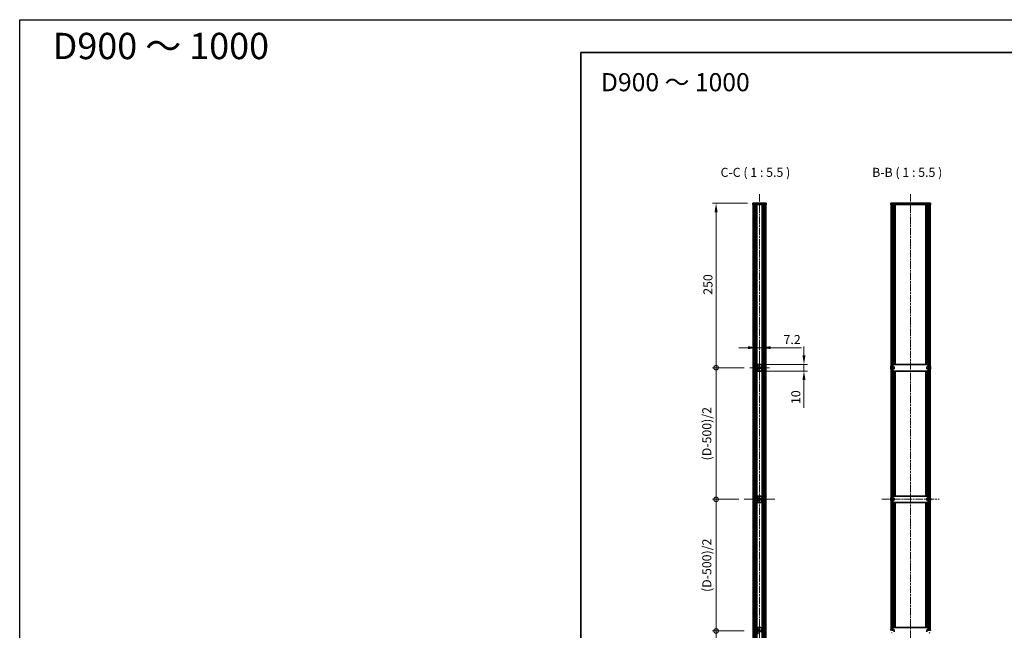
# Model space of a CAD drawing. Units: millimetres. Extents: x -50 to 7364, y -50 to 4717.
# Drawn here: x -50 to 1445, y 667 to 1596 of the extents above; entities that cross this region are included whole.
import ezdxf

# ---------------------------------------------------------------- set-up
doc = ezdxf.new("R2010")
doc.units = ezdxf.units.MM
doc.header["$LTSCALE"] = 2
doc.linetypes.add('CHAIN', pattern=[0.3543, 0.2362, -0.0295, 0.0591, -0.0295])
doc.layers.get('Defpoints').update_dxf_attribs({"lineweight": 25})
for name, color, linetype, lineweight in [('Border (ISO)', 7, 'Continuous', 35), ('Center Mark (ISO)', 131, 'Continuous', 18), ('Centerline (ISO)', 131, 'Continuous', 18), ('Dimension (ISO)', 7, 'Continuous', 18), ('Hatch (ISO)', 1, 'Continuous', 18), ('Symbol (ISO)', 7, 'Continuous', 18), ('Visible (ISO)', 7, 'Continuous', 35), ('Visible Narrow (ISO)', 7, 'Continuous', 25)]:
    doc.layers.add(name, color=color, linetype=linetype, lineweight=lineweight)
doc.styles.add('Note Text (TK)', font='txt')
doc.dimstyles.new('Default - Method 1b (TK)', dxfattribs={"dimscale": 2, "dimtxt": 2.5, "dimasz": 2.5, "dimexe": 1, "dimexo": 1.5, "dimgap": 1, "dimtad": 1, "dimtoh": 1, "dimrnd": 1e-08, "dimdsep": 46, "dimtxsty": 'Note Text (TK)', "dimcen": 0.09, "dimdle": 5, "dimclrd": 100, "dimclre": 100, "dimclrt": 7, "dimadec": 1, "dimazin": 1, "dimtfac": 1, "dimtmove": 0, "dimatfit": 3, "dimfxl": 1, "dimtolj": 1, "dimlwd": -1, "dimlwe": -1, "dimarcsym": 0})
pattern_1 = [(45, (722.25, -44), (-12.34785, 12.34785), [])]
pattern_2 = [(135.0002, (722.25, -44), (-12.3478, -12.3479), [])]
pattern_3 = [(120.0002, (722.25, -44), (-15.12294, -8.7313), [])]
pattern_4 = [(150.0002, (722.25, -44), (-8.73119, -15.123), [])]

# ---------------------------------------------------------------- blocks, each defined once
blk = doc.blocks.new('図面枠 tk図枠')
at = {"layer": 'Border (ISO)'}
for q in [(405.5, 289), (14.5, 8)]:
    blk.add_line((14.5, 289), q, dxfattribs=at)
blk = doc.blocks.new('*D34')
at = {"layer": 'Defpoints', "color": 0}
for p in [(1076.7, 1097), (1069.5, 1071.5), (1076.7, 1069.5)]:
    blk.add_point(p, dxfattribs=at)
at = {"layer": 'Dimension (ISO)', "color": 100}
for p, q in [((1055.7, 1097), (1042, 1097)), ((1069.5, 1079.8), (1069.5, 1102.5)), ((1069.5, 1097), (1076.7, 1097)), ((1076.7, 1077.8), (1076.7, 1102.5)), ((1090.4, 1097), (1136.9, 1097))]:
    blk.add_line(p, q, dxfattribs=at)
for points in [[(1055.7, 1099.3), (1055.7, 1094.7), (1069.5, 1097)], [(1090.4, 1099.3), (1090.4, 1094.7), (1076.7, 1097)]]:
    blk.add_solid(points, dxfattribs=at)
at = {"layer": 'Dimension (ISO)', "color": 7, "insert": (1109.7, 1109.4), "char_height": 13.75, "attachment_point": 4, "style": 'Note Text (TK)'}
blk.add_mtext('\\A1;7.2', dxfattribs=at)
blk = doc.blocks.new('*D35')
at = {"layer": 'Defpoints', "color": 0}
for p in [(1074.7, 1071.5), (1074.7, 1061.5), (1140.7, 1061.5)]:
    blk.add_point(p, dxfattribs=at)
at = {"layer": 'Dimension (ISO)', "color": 100}
for p, q in [((1140.7, 1085.3), (1140.7, 1099)), ((1082.9, 1071.5), (1146.2, 1071.5)), ((1082.9, 1061.5), (1146.2, 1061.5)), ((1140.7, 1071.5), (1140.7, 1061.5)), ((1140.7, 1047.8), (1140.7, 1005.8))]:
    blk.add_line(p, q, dxfattribs=at)
for points in [[(1138.4, 1085.3), (1143, 1085.3), (1140.7, 1071.5)], [(1138.4, 1047.8), (1143, 1047.8), (1140.7, 1061.5)]]:
    blk.add_solid(points, dxfattribs=at)
at = {"layer": 'Dimension (ISO)', "color": 7, "insert": (1128.3, 1011.3), "char_height": 13.75, "attachment_point": 4, "rotation": 90, "style": 'Note Text (TK)'}
blk.add_mtext('\\A1;10', dxfattribs=at)
blk = doc.blocks.new('_DotSmall')
at = {"color": 0, "linetype": 'ByBlock', "const_width": 0.5}
blk.add_lwpolyline([(-0.0625, 0, 1), (0.0625, 0, 1)], format="xyb", close=True, dxfattribs=at)
blk = doc.blocks.new('*D41')
at = {"layer": 'Defpoints', "color": 0}
for p in [(1007.3, 1316.5), (1063.3, 1316.5), (1058, 1066.5)]:
    blk.add_point(p, dxfattribs=at)
at = {"layer": 'Dimension (ISO)', "color": 100}
for p, q in [((1055, 1316.5), (1001.8, 1316.5)), ((1007.3, 1066.5), (1007.3, 1302.8)), ((1049.8, 1066.5), (1001.8, 1066.5))]:
    blk.add_line(p, q, dxfattribs=at)
blk.add_solid([(1005, 1302.8), (1009.6, 1302.8), (1007.3, 1316.5)], dxfattribs=at)
at = {"layer": 'Dimension (ISO)', "color": 100, "xscale": 13.75, "yscale": 13.75, "zscale": 13.75, "rotation": 270}
blk.add_blockref('_DotSmall', (1007.3, 1066.5), dxfattribs=at)
at = {"layer": 'Dimension (ISO)', "color": 7, "insert": (994.9, 1177.4), "char_height": 13.75, "attachment_point": 4, "rotation": 90, "style": 'Note Text (TK)'}
blk.add_mtext('\\A1;250', dxfattribs=at)
blk = doc.blocks.new('*D42')
at = {"layer": 'Defpoints', "color": 0}
for p in [(1007.3, 1066.5), (1058, 1066.5), (1049.8, 866.5)]:
    blk.add_point(p, dxfattribs=at)
at = {"layer": 'Dimension (ISO)', "color": 100}
for p, q in [((1049.8, 1066.5), (1001.8, 1066.5)), ((1007.3, 866.5), (1007.3, 1066.5)), ((1041.6, 866.5), (1001.8, 866.5))]:
    blk.add_line(p, q, dxfattribs=at)
at = {"layer": 'Dimension (ISO)', "color": 100, "xscale": 13.75, "yscale": 13.75, "zscale": 13.75}
for p, rotation in [((1007.3, 1066.5), 90), ((1007.3, 866.5), 270)]:
    blk.add_blockref('_DotSmall', p, dxfattribs=dict(at, rotation=rotation))
at = {"layer": 'Dimension (ISO)', "color": 7, "insert": (993.2, 921.5), "char_height": 13.75, "attachment_point": 4, "rotation": 90, "style": 'Note Text (TK)'}
blk.add_mtext('\\A1; \\fＭＳ Ｐゴシック|b0|i0;\\H13.7500;(D-500)/2', dxfattribs=at)
blk = doc.blocks.new('*D43')
at = {"layer": 'Defpoints', "color": 0}
for p in [(1007.3, 866.5), (1049.8, 866.5), (1058, 666.5)]:
    blk.add_point(p, dxfattribs=at)
at = {"layer": 'Dimension (ISO)', "color": 100}
for p, q in [((1041.6, 866.5), (1001.8, 866.5)), ((1007.3, 666.5), (1007.3, 866.5)), ((1049.8, 666.5), (1001.8, 666.5))]:
    blk.add_line(p, q, dxfattribs=at)
at = {"layer": 'Dimension (ISO)', "color": 100, "xscale": 13.75, "yscale": 13.75, "zscale": 13.75}
for p, rotation in [((1007.3, 866.5), 90), ((1007.3, 666.5), 270)]:
    blk.add_blockref('_DotSmall', p, dxfattribs=dict(at, rotation=rotation))
at = {"layer": 'Dimension (ISO)', "color": 7, "insert": (993.2, 721.5), "char_height": 13.75, "attachment_point": 4, "rotation": 90, "style": 'Note Text (TK)'}
blk.add_mtext('\\A1; \\fＭＳ Ｐゴシック|b0|i0;\\H13.7500;(D-500)/2', dxfattribs=at)
blk = doc.blocks.new('*D44')
at = {"layer": 'Defpoints', "color": 0}
for p in [(1007.3, 666.5), (1058, 666.5), (1063.3, 416.5)]:
    blk.add_point(p, dxfattribs=at)
at = {"layer": 'Dimension (ISO)', "color": 100}
for p, q in [((1049.8, 666.5), (1001.8, 666.5)), ((1007.3, 430.3), (1007.3, 666.5)), ((1055, 416.5), (1001.8, 416.5))]:
    blk.add_line(p, q, dxfattribs=at)
blk.add_solid([(1005, 430.3), (1009.6, 430.3), (1007.3, 416.5)], dxfattribs=at)
at = {"layer": 'Dimension (ISO)', "color": 100, "xscale": 13.75, "yscale": 13.75, "zscale": 13.75, "rotation": 90}
blk.add_blockref('_DotSmall', (1007.3, 666.5), dxfattribs=at)
at = {"layer": 'Dimension (ISO)', "color": 7, "insert": (994.9, 527.3), "char_height": 13.75, "attachment_point": 4, "rotation": 90, "style": 'Note Text (TK)'}
blk.add_mtext('\\A1;250', dxfattribs=at)

msp = doc.modelspace()

# ---------------------------------------------------------------- hatches: boundary and pattern name
at = {"layer": 'Hatch (ISO)'}
h = msp.add_hatch(dxfattribs=at)
h.set_pattern_fill('ANSI31', color=256, scale=139.7, angle=75.0001754, style=0)
h.set_pattern_definition(pattern_3)
h.paths.add_polyline_path([(1063.2613, 1314.5305), (1063.5613, 1314.5305), (1065.0613, 1314.5305), (1081.4613, 1314.5305), (1082.9613, 1314.5305), (1083.2613, 1314.5305), (1083.2613, 1316.5305), (1063.2613, 1316.5305)])
h = msp.add_hatch(dxfattribs=at)
h.set_pattern_fill('ANSI31', color=256, scale=139.7, angle=75.0001754, style=0)
h.set_pattern_definition(pattern_3)
h.paths.add_polyline_path([(1272.5773, 1314.5305), (1272.8773, 1314.5305), (1274.3773, 1314.5305), (1330.7773, 1314.5305), (1332.2773, 1314.5305), (1332.5773, 1314.5305), (1332.5773, 1316.5305), (1272.5773, 1316.5305)])
h = msp.add_hatch(dxfattribs=at)
h.set_pattern_fill('ANSI31', color=256, scale=139.7, style=0)
h.set_pattern_definition(pattern_1)
h.paths.add_polyline_path([(1063.5613, 418.5305), (1065.0613, 418.5305), (1065.0613, 1314.5305), (1063.5613, 1314.5305)])
h = msp.add_hatch(dxfattribs=at)
h.set_pattern_fill('ANSI31', color=256, scale=139.7, angle=90.0002105, style=0)
h.set_pattern_definition(pattern_2)
h.paths.add_polyline_path([(1081.4613, 418.5305), (1082.9613, 418.5305), (1082.9613, 1314.5305), (1081.4613, 1314.5305)])
h = msp.add_hatch(dxfattribs=at)
h.set_pattern_fill('ANSI31', color=256, scale=139.7, angle=90.0002105, style=0)
h.set_pattern_definition(pattern_2)
h.paths.add_polyline_path([(1274.3773, 664.2805), (1272.8773, 664.2805), (1272.8773, 663.7305), (1272.8773, 418.5305), (1274.3773, 418.5305)])
h.paths.add_polyline_path([(1272.8773, 1068.7805), (1274.3773, 1068.7805), (1274.3773, 1314.5305), (1272.8773, 1314.5305), (1272.8773, 1069.3305)])
h.paths.add_polyline_path([(1272.8773, 868.7805), (1274.3773, 868.7805), (1274.3773, 1064.2805), (1272.8773, 1064.2805), (1272.8773, 1063.7305), (1272.8773, 869.3305)])
h.paths.add_polyline_path([(1274.3773, 864.2805), (1272.8773, 864.2805), (1272.8773, 863.7305), (1272.8773, 669.3305), (1272.8773, 668.7805), (1274.3773, 668.7805)])
h = msp.add_hatch(dxfattribs=at)
h.set_pattern_fill('ANSI31', color=256, scale=139.7, style=0)
h.set_pattern_definition(pattern_1)
h.paths.add_polyline_path([(1332.2773, 664.2805), (1330.7773, 664.2805), (1330.7773, 418.5305), (1332.2773, 418.5305), (1332.2773, 663.7305)])
h.paths.add_polyline_path([(1330.7773, 1068.7805), (1332.2773, 1068.7805), (1332.2773, 1069.3305), (1332.2773, 1314.5305), (1330.7773, 1314.5305)])
h.paths.add_polyline_path([(1330.7773, 868.7805), (1332.2773, 868.7805), (1332.2773, 869.3305), (1332.2773, 1063.7305), (1332.2773, 1064.2805), (1330.7773, 1064.2805)])
h.paths.add_polyline_path([(1332.2773, 864.2805), (1330.7773, 864.2805), (1330.7773, 668.7805), (1332.2773, 668.7805), (1332.2773, 669.3305), (1332.2773, 863.7305)])
h = msp.add_hatch(dxfattribs=at)
h.set_pattern_fill('ANSI31', color=256, scale=139.7, style=0)
h.set_pattern_definition(pattern_1)
h.paths.add_polyline_path([(1070.6613, 1071.5305), (1069.4613, 1071.5305), (1069.4613, 1061.5305), (1070.6613, 1061.5305)])
h = msp.add_hatch(dxfattribs=at)
h.set_pattern_fill('ANSI31', color=256, scale=139.7, angle=75.0001754, style=0)
h.set_pattern_definition(pattern_3)
edge = h.paths.add_edge_path()
edge.add_line((1327.2773, 1068.0305), (1327.2773, 1065.0305))
edge.add_line((1327.2773, 1065.0305), (1329.4773, 1065.0305))
edge.add_line((1329.4773, 1065.0305), (1330.6773, 1065.0305))
edge.add_line((1330.6773, 1065.0305), (1330.758, 1065.0305))
edge.add_ellipse((1330.758, 1064.9305), major_axis=(0, 0.1), ratio=1, start_angle=338.1985905, end_angle=360, ccw=False)
edge.add_line((1330.7951, 1065.0234), (1332.2773, 1064.4305))
edge.add_line((1332.2773, 1064.4305), (1332.2773, 1064.2805))
edge.add_line((1332.2773, 1064.2805), (1332.2773, 1063.7305))
edge.add_ellipse((1325.425, 1066.5305), major_axis=(6.8523, -2.8), ratio=1, start_angle=0, end_angle=9.743087)
edge.add_line((1332.6523, 1064.9305), (1332.3773, 1064.9305))
edge.add_ellipse((1332.3773, 1065.9305), major_axis=(0, -1), ratio=1, start_angle=270, end_angle=360, ccw=False)
edge.add_line((1331.3773, 1065.9305), (1331.3773, 1067.1305))
edge.add_ellipse((1332.3773, 1067.1305), major_axis=(-1, 0), ratio=1, start_angle=270, end_angle=360, ccw=False)
edge.add_line((1332.3773, 1068.1305), (1332.6523, 1068.1305))
edge.add_ellipse((1325.425, 1066.5305), major_axis=(7.2273, 1.6), ratio=1, start_angle=0, end_angle=9.743087)
edge.add_line((1332.2773, 1069.3305), (1332.2773, 1068.7805))
edge.add_line((1332.2773, 1068.7805), (1332.2773, 1068.6305))
edge.add_line((1332.2773, 1068.6305), (1330.7951, 1068.0377))
edge.add_ellipse((1330.758, 1068.1305), major_axis=(0.0371, -0.0928), ratio=1, start_angle=338.1985905, end_angle=360, ccw=False)
edge.add_line((1330.758, 1068.0305), (1330.6773, 1068.0305))
edge.add_line((1330.6773, 1068.0305), (1329.4773, 1068.0305))
edge.add_line((1329.4773, 1068.0305), (1327.2773, 1068.0305))
h = msp.add_hatch(dxfattribs=at)
h.set_pattern_fill('ANSI31', color=256, scale=139.7, angle=105.0002455, style=0)
h.set_pattern_definition(pattern_4)
h.paths.add_polyline_path([(1070.6613, 871.5305), (1069.4613, 871.5305), (1069.4613, 861.5305), (1070.6613, 861.5305)])
h = msp.add_hatch(dxfattribs=at)
h.set_pattern_fill('ANSI31', color=256, scale=139.7, angle=105.0002455, style=0)
h.set_pattern_definition(pattern_4)
edge = h.paths.add_edge_path()
edge.add_line((1277.8773, 865.0305), (1277.8773, 868.0305))
edge.add_line((1277.8773, 868.0305), (1275.6773, 868.0305))
edge.add_line((1275.6773, 868.0305), (1274.4773, 868.0305))
edge.add_line((1274.4773, 868.0305), (1274.3965, 868.0305))
edge.add_ellipse((1274.3965, 868.1305), major_axis=(0, -0.1), ratio=1, start_angle=338.1985905, end_angle=360, ccw=False)
edge.add_line((1274.3594, 868.0377), (1272.8773, 868.6305))
edge.add_line((1272.8773, 868.6305), (1272.8773, 868.7805))
edge.add_line((1272.8773, 868.7805), (1272.8773, 869.3305))
edge.add_ellipse((1279.7295, 866.5305), major_axis=(-6.8523, 2.8), ratio=1, start_angle=0, end_angle=9.743087)
edge.add_line((1272.5022, 868.1305), (1272.7773, 868.1305))
edge.add_ellipse((1272.7773, 867.1305), major_axis=(0, 1), ratio=1, start_angle=270, end_angle=360, ccw=False)
edge.add_line((1273.7773, 867.1305), (1273.7773, 865.9305))
edge.add_ellipse((1272.7773, 865.9305), major_axis=(1, 0), ratio=1, start_angle=270, end_angle=360, ccw=False)
edge.add_line((1272.7773, 864.9305), (1272.5022, 864.9305))
edge.add_ellipse((1279.7295, 866.5305), major_axis=(-7.2273, -1.6), ratio=1, start_angle=0, end_angle=9.743087)
edge.add_line((1272.8773, 863.7305), (1272.8773, 864.2805))
edge.add_line((1272.8773, 864.2805), (1272.8773, 864.4305))
edge.add_line((1272.8773, 864.4305), (1274.3594, 865.0234))
edge.add_ellipse((1274.3965, 864.9305), major_axis=(-0.0371, 0.0928), ratio=1, start_angle=338.1985905, end_angle=360, ccw=False)
edge.add_line((1274.3965, 865.0305), (1274.4773, 865.0305))
edge.add_line((1274.4773, 865.0305), (1275.6773, 865.0305))
edge.add_line((1275.6773, 865.0305), (1277.8773, 865.0305))
h = msp.add_hatch(dxfattribs=at)
h.set_pattern_fill('ANSI31', color=256, scale=139.7, angle=14.9999778, style=0)
h.set_pattern_definition([(60, (722.25, -44), (-15.12297, 8.73126), [])])
edge = h.paths.add_edge_path()
edge.add_line((1327.2773, 868.0305), (1327.2773, 865.0305))
edge.add_line((1327.2773, 865.0305), (1329.4773, 865.0305))
edge.add_line((1329.4773, 865.0305), (1330.6773, 865.0305))
edge.add_line((1330.6773, 865.0305), (1330.758, 865.0305))
edge.add_ellipse((1330.758, 864.9305), major_axis=(0, 0.1), ratio=1, start_angle=338.1985905, end_angle=360, ccw=False)
edge.add_line((1330.7951, 865.0234), (1332.2773, 864.4305))
edge.add_line((1332.2773, 864.4305), (1332.2773, 864.2805))
edge.add_line((1332.2773, 864.2805), (1332.2773, 863.7305))
edge.add_ellipse((1325.425, 866.5305), major_axis=(6.8523, -2.8), ratio=1, start_angle=0, end_angle=9.743087)
edge.add_line((1332.6523, 864.9305), (1332.3773, 864.9305))
edge.add_ellipse((1332.3773, 865.9305), major_axis=(0, -1), ratio=1, start_angle=270, end_angle=360, ccw=False)
edge.add_line((1331.3773, 865.9305), (1331.3773, 867.1305))
edge.add_ellipse((1332.3773, 867.1305), major_axis=(-1, 0), ratio=1, start_angle=270, end_angle=360, ccw=False)
edge.add_line((1332.3773, 868.1305), (1332.6523, 868.1305))
edge.add_ellipse((1325.425, 866.5305), major_axis=(7.2273, 1.6), ratio=1, start_angle=0, end_angle=9.743087)
edge.add_line((1332.2773, 869.3305), (1332.2773, 868.7805))
edge.add_line((1332.2773, 868.7805), (1332.2773, 868.6305))
edge.add_line((1332.2773, 868.6305), (1330.7951, 868.0377))
edge.add_ellipse((1330.758, 868.1305), major_axis=(0.0371, -0.0928), ratio=1, start_angle=338.1985905, end_angle=360, ccw=False)
edge.add_line((1330.758, 868.0305), (1330.6773, 868.0305))
edge.add_line((1330.6773, 868.0305), (1329.4773, 868.0305))
edge.add_line((1329.4773, 868.0305), (1327.2773, 868.0305))
h = msp.add_hatch(dxfattribs=at)
h.set_pattern_fill('ANSI31', color=256, scale=139.7, angle=-14.9999778, style=0)
h.set_pattern_definition([(30, (722.25, -44), (-8.73126, 15.12297), [])])
h.paths.add_polyline_path([(1274.4773, 671.5305), (1274.4773, 668.0305), (1274.4773, 667.76), (1275.6773, 667.76), (1275.6773, 668.0305), (1275.6773, 671.5305)])
h.paths.add_polyline_path([(1274.4773, 665.301), (1274.4773, 665.0305), (1274.4773, 661.5305), (1275.6773, 661.5305), (1275.6773, 665.0305), (1275.6773, 665.301)])
h.paths.add_polyline_path([(1330.6773, 671.5305), (1329.4773, 671.5305), (1329.4773, 668.0305), (1329.4773, 667.76), (1330.6773, 667.76), (1330.6773, 668.0305)])
h.paths.add_polyline_path([(1330.6773, 661.5305), (1330.6773, 665.0305), (1330.6773, 665.301), (1329.4773, 665.301), (1329.4773, 665.0305), (1329.4773, 661.5305)])

# ---------------------------------------------------------------- linework, layer by layer
at = {"color": 6}
msp.add_lwpolyline([(-50, 1595.5), (7363.5, 1595.5), (7363.5, -50), (-50, -50)], close=True, dxfattribs=at)
at = {"layer": 'Center Mark (ISO)', "linetype": 'CHAIN', "ltscale": 6.16205}
for p, q in [((1073.2613, 1081.7805), (1073.2613, 1051.2805)), ((1088.5113, 1066.5305), (1058.0113, 1066.5305)), ((1073.2613, 681.7805), (1073.2613, 651.2805))]:
    msp.add_line(p, q, dxfattribs=at)
at = {"layer": 'Centerline (ISO)', "linetype": 'CHAIN', "ltscale": 23.990969}
for p, q in [((1073.2613, 1330.2805), (1073.2613, 402.7805)), ((1302.5773, 1330.2805), (1302.5773, 402.7805)), ((1259.0273, 866.5305), (1346.1273, 866.5305))]:
    msp.add_line(p, q, dxfattribs=at)
at = {"layer": 'Centerline (ISO)', "linetype": 'CHAIN', "ltscale": 9.475469}
msp.add_line((1049.8113, 866.5305), (1096.7113, 866.5305), dxfattribs=at)
at = {"layer": 'Visible (ISO)'}
for p, q in [((1083.2613, 1316.5305), (1063.2613, 1316.5305)), ((1063.2613, 1316.5305), (1063.2613, 1314.5305)), ((1083.2613, 1314.5305), (1083.2613, 1316.5305)), ((1332.5773, 1316.5305), (1272.5773, 1316.5305)), ((1272.5773, 1316.5305), (1272.5773, 1314.5305)), ((1332.5773, 1314.5305), (1332.5773, 1316.5305)), ((1063.2613, 1314.5305), (1083.2613, 1314.5305)), ((1065.0613, 1314.5305), (1063.5613, 1314.5305)), ((1063.5613, 1314.5305), (1063.5613, 418.5305)), ((1065.0613, 418.5305), (1065.0613, 1314.5305)), ((1065.1113, 418.5305), (1065.1113, 1314.5305)), ((1067.2129, 418.5305), (1067.2129, 1314.5305)), ((1067.8909, 1314.1805), (1067.2129, 1314.1805)), ((1068.0367, 1314.0118), (1067.2129, 1314.0118)), ((1068.0367, 1308.6105), (1067.2129, 1308.6105)), ((1069.3024, 418.5305), (1069.3024, 1314.5305)), ((1077.2201, 418.5305), (1077.2201, 1314.5305)), ((1079.3096, 1314.0118), (1078.4858, 1314.0118)), ((1079.3096, 1308.6105), (1078.4858, 1308.6105)), ((1079.3096, 1314.1805), (1078.6316, 1314.1805)), ((1079.3096, 418.5305), (1079.3096, 1314.5305)), ((1081.4113, 418.5305), (1081.4113, 1314.5305)), ((1082.9613, 1314.5305), (1081.4613, 1314.5305)), ((1081.4613, 1314.5305), (1081.4613, 418.5305)), ((1082.9613, 418.5305), (1082.9613, 1314.5305)), ((1272.5773, 1314.5305), (1332.5773, 1314.5305)), ((1274.3773, 1314.5305), (1272.8773, 1314.5305)), ((1272.8773, 1314.5305), (1272.8773, 1068.7805)), ((1274.3773, 1068.7805), (1274.3773, 1314.5305)), ((1276.534, 1071.5305), (1276.534, 1314.5305)), ((1277.2071, 1314.1805), (1276.534, 1314.1805)), ((1277.3534, 1314.0118), (1276.534, 1314.0118)), ((1277.3534, 1308.6105), (1276.534, 1308.6105)), ((1278.6176, 1071.5305), (1278.6176, 1314.5305)), ((1279.2273, 1071.5305), (1279.2273, 1314.5305)), ((1325.9273, 1071.5305), (1325.9273, 1314.5305)), ((1326.5369, 1071.5305), (1326.5369, 1314.5305)), ((1328.6205, 1314.0118), (1327.8011, 1314.0118)), ((1328.6205, 1308.6105), (1327.8011, 1308.6105)), ((1328.6205, 1314.1805), (1327.9474, 1314.1805)), ((1328.6205, 1071.5305), (1328.6205, 1314.5305)), ((1332.2773, 1314.5305), (1330.7773, 1314.5305)), ((1330.7773, 1314.5305), (1330.7773, 1068.7805)), ((1332.2773, 1068.7805), (1332.2773, 1314.5305)), ((1070.6613, 1071.5305), (1069.4613, 1071.5305)), ((1069.4613, 1071.5305), (1069.4613, 1061.5305)), ((1069.4613, 1061.5305), (1070.6613, 1061.5305)), ((1070.6613, 1061.5305), (1070.6613, 1071.5305)), ((1070.6613, 1071.5305), (1070.6623, 1071.5305)), ((1070.6623, 1061.5305), (1070.6613, 1061.5305)), ((1070.6623, 1071.5305), (1074.6613, 1071.5305)), ((1074.6613, 1061.5305), (1070.6623, 1061.5305)), ((1076.6613, 1069.5305), (1076.6613, 1063.5305)), ((1272.3887, 1066.9055), (1273.7387, 1066.9055)), ((1272.3887, 1066.1555), (1273.7387, 1066.1555)), ((1272.5022, 1068.1305), (1272.7773, 1068.1305)), ((1272.7773, 1064.9305), (1272.5022, 1064.9305)), ((1272.8773, 1068.6305), (1272.8773, 1069.3305)), ((1272.8773, 1068.7805), (1274.3773, 1068.7805)), ((1274.3594, 1068.0377), (1272.8773, 1068.6305)), ((1272.8773, 1064.4305), (1274.3594, 1065.0234)), ((1272.8773, 1063.7305), (1272.8773, 1064.4305)), ((1274.3773, 1064.2805), (1272.8773, 1064.2805)), ((1272.8773, 1064.2805), (1272.8773, 868.7805)), ((1273.7773, 1067.1305), (1273.7773, 1065.9305)), ((1274.3773, 1068.7805), (1274.3773, 1068.0324)), ((1274.3773, 1065.0287), (1274.3773, 1064.2805)), ((1274.3773, 868.7805), (1274.3773, 1064.2805)), ((1277.8773, 1068.0305), (1274.3965, 1068.0305)), ((1274.3965, 1065.0305), (1277.8773, 1065.0305)), ((1274.4773, 1071.5305), (1274.4773, 1067.76)), ((1275.6773, 1071.5305), (1274.4773, 1071.5305)), ((1274.4773, 1067.76), (1275.6773, 1067.76)), ((1274.4773, 1065.301), (1274.4773, 1061.5305)), ((1275.6773, 1065.301), (1274.4773, 1065.301)), ((1274.4773, 1061.5305), (1275.6773, 1061.5305)), ((1275.6773, 1067.76), (1275.6773, 1071.5305)), ((1275.6773, 1071.5305), (1275.6783, 1071.5305)), ((1275.6773, 1061.5305), (1275.6773, 1065.301)), ((1275.6783, 1061.5305), (1275.6773, 1061.5305)), ((1329.4763, 1071.5305), (1275.6783, 1071.5305)), ((1275.6783, 1061.5305), (1329.4763, 1061.5305)), ((1276.534, 871.5305), (1276.534, 1061.5305)), ((1277.8773, 1065.0305), (1277.8773, 1068.0305)), ((1278.6176, 871.5305), (1278.6176, 1061.5305)), ((1279.2273, 871.5305), (1279.2273, 1061.5305)), ((1325.9273, 871.5305), (1325.9273, 1061.5305)), ((1326.5369, 871.5305), (1326.5369, 1061.5305)), ((1327.2773, 1068.0305), (1327.2773, 1065.0305)), ((1330.758, 1068.0305), (1327.2773, 1068.0305)), ((1327.2773, 1065.0305), (1330.758, 1065.0305)), ((1328.6205, 871.5305), (1328.6205, 1061.5305)), ((1329.4763, 1071.5305), (1329.4773, 1071.5305)), ((1329.4773, 1061.5305), (1329.4763, 1061.5305)), ((1330.6773, 1071.5305), (1329.4773, 1071.5305)), ((1329.4773, 1071.5305), (1329.4773, 1067.76)), ((1329.4773, 1067.76), (1330.6773, 1067.76)), ((1330.6773, 1065.301), (1329.4773, 1065.301)), ((1329.4773, 1065.301), (1329.4773, 1061.5305)), ((1329.4773, 1061.5305), (1330.6773, 1061.5305)), ((1330.6773, 1067.76), (1330.6773, 1071.5305)), ((1330.6773, 1061.5305), (1330.6773, 1065.301)), ((1330.7773, 1068.7805), (1332.2773, 1068.7805)), ((1330.7773, 1068.0324), (1330.7773, 1068.7805)), ((1330.7773, 1064.2805), (1330.7773, 1065.0287)), ((1332.2773, 1064.2805), (1330.7773, 1064.2805)), ((1330.7773, 1064.2805), (1330.7773, 868.7805)), ((1332.2773, 1068.6305), (1330.7951, 1068.0377)), ((1330.7951, 1065.0234), (1332.2773, 1064.4305)), ((1331.3773, 1065.9305), (1331.3773, 1067.1305)), ((1332.7658, 1066.9055), (1331.4158, 1066.9055)), ((1332.7658, 1066.1555), (1331.4158, 1066.1555)), ((1332.2773, 1069.3305), (1332.2773, 1068.6305)), ((1332.2773, 1064.4305), (1332.2773, 1063.7305)), ((1332.2773, 868.7805), (1332.2773, 1064.2805)), ((1332.3773, 1068.1305), (1332.6523, 1068.1305)), ((1332.6523, 1064.9305), (1332.3773, 1064.9305)), ((1070.6613, 871.5305), (1069.4613, 871.5305)), ((1069.4613, 871.5305), (1069.4613, 861.5305)), ((1070.6613, 861.5305), (1070.6613, 871.5305)), ((1070.6613, 871.5305), (1070.6623, 871.5305)), ((1070.6623, 871.5305), (1074.6613, 871.5305)), ((1076.6613, 869.5305), (1076.6613, 863.5305)), ((1272.5022, 868.1305), (1272.7773, 868.1305)), ((1272.8773, 868.6305), (1272.8773, 869.3305)), ((1272.8773, 868.7805), (1274.3773, 868.7805)), ((1274.3594, 868.0377), (1272.8773, 868.6305)), ((1273.7773, 867.1305), (1273.7773, 865.9305)), ((1274.3773, 868.7805), (1274.3773, 868.0324)), ((1277.8773, 868.0305), (1274.3965, 868.0305)), ((1274.4773, 871.5305), (1274.4773, 867.76)), ((1275.6773, 871.5305), (1274.4773, 871.5305)), ((1274.4773, 867.76), (1275.6773, 867.76)), ((1275.6773, 867.76), (1275.6773, 871.5305)), ((1275.6773, 871.5305), (1275.6783, 871.5305)), ((1329.4763, 871.5305), (1275.6783, 871.5305)), ((1277.8773, 865.0305), (1277.8773, 868.0305)), ((1327.2773, 868.0305), (1327.2773, 865.0305)), ((1330.758, 868.0305), (1327.2773, 868.0305)), ((1329.4763, 871.5305), (1329.4773, 871.5305)), ((1330.6773, 871.5305), (1329.4773, 871.5305)), ((1329.4773, 871.5305), (1329.4773, 867.76)), ((1329.4773, 867.76), (1330.6773, 867.76)), ((1330.6773, 867.76), (1330.6773, 871.5305)), ((1330.7773, 868.7805), (1332.2773, 868.7805)), ((1330.7773, 868.0324), (1330.7773, 868.7805)), ((1332.2773, 868.6305), (1330.7951, 868.0377)), ((1331.3773, 865.9305), (1331.3773, 867.1305)), ((1332.2773, 869.3305), (1332.2773, 868.6305)), ((1332.3773, 868.1305), (1332.6523, 868.1305)), ((1069.4613, 861.5305), (1070.6613, 861.5305)), ((1070.6623, 861.5305), (1070.6613, 861.5305)), ((1074.6613, 861.5305), (1070.6623, 861.5305)), ((1272.3887, 866.9055), (1273.7387, 866.9055)), ((1272.3887, 866.1555), (1273.7387, 866.1555)), ((1272.7773, 864.9305), (1272.5022, 864.9305)), ((1272.8773, 864.4305), (1274.3594, 865.0234)), ((1272.8773, 863.7305), (1272.8773, 864.4305)), ((1274.3773, 864.2805), (1272.8773, 864.2805)), ((1272.8773, 864.2805), (1272.8773, 668.7805)), ((1274.3773, 865.0287), (1274.3773, 864.2805)), ((1274.3773, 668.7805), (1274.3773, 864.2805)), ((1274.3965, 865.0305), (1277.8773, 865.0305)), ((1274.4773, 865.301), (1274.4773, 861.5305)), ((1275.6773, 865.301), (1274.4773, 865.301)), ((1274.4773, 861.5305), (1275.6773, 861.5305)), ((1275.6773, 861.5305), (1275.6773, 865.301)), ((1275.6783, 861.5305), (1275.6773, 861.5305)), ((1275.6783, 861.5305), (1329.4763, 861.5305)), ((1276.534, 671.5305), (1276.534, 861.5305)), ((1278.6176, 671.5305), (1278.6176, 861.5305)), ((1279.2273, 671.5305), (1279.2273, 861.5305)), ((1325.9273, 671.5305), (1325.9273, 861.5305)), ((1326.5369, 671.5305), (1326.5369, 861.5305)), ((1327.2773, 865.0305), (1330.758, 865.0305)), ((1328.6205, 671.5305), (1328.6205, 861.5305)), ((1329.4773, 861.5305), (1329.4763, 861.5305)), ((1330.6773, 865.301), (1329.4773, 865.301)), ((1329.4773, 865.301), (1329.4773, 861.5305)), ((1329.4773, 861.5305), (1330.6773, 861.5305)), ((1330.6773, 861.5305), (1330.6773, 865.301)), ((1330.7773, 864.2805), (1330.7773, 865.0287)), ((1332.2773, 864.2805), (1330.7773, 864.2805)), ((1330.7773, 864.2805), (1330.7773, 668.7805)), ((1330.7951, 865.0234), (1332.2773, 864.4305)), ((1332.7658, 866.9055), (1331.4158, 866.9055)), ((1332.7658, 866.1555), (1331.4158, 866.1555)), ((1332.2773, 864.4305), (1332.2773, 863.7305)), ((1332.2773, 668.7805), (1332.2773, 864.2805)), ((1332.6523, 864.9305), (1332.3773, 864.9305)), ((1070.6613, 671.5305), (1069.4613, 671.5305)), ((1069.4613, 671.5305), (1069.4613, 661.5305)), ((1070.6613, 661.5305), (1070.6613, 671.5305)), ((1070.6613, 671.5305), (1070.6623, 671.5305)), ((1070.6623, 671.5305), (1074.6613, 671.5305)), ((1076.6613, 669.5305), (1076.6613, 663.5305)), ((1272.5022, 668.1305), (1272.7773, 668.1305)), ((1272.8773, 668.6305), (1272.8773, 669.3305)), ((1272.8773, 668.7805), (1274.3773, 668.7805)), ((1274.3594, 668.0377), (1272.8773, 668.6305)), ((1274.3773, 668.7805), (1274.3773, 668.0324)), ((1277.8773, 668.0305), (1274.3965, 668.0305)), ((1274.4773, 671.5305), (1274.4773, 667.76)), ((1275.6773, 671.5305), (1274.4773, 671.5305)), ((1274.4773, 667.76), (1275.6773, 667.76)), ((1275.6773, 667.76), (1275.6773, 671.5305)), ((1275.6773, 671.5305), (1275.6783, 671.5305)), ((1329.4763, 671.5305), (1275.6783, 671.5305)), ((1277.8773, 665.0305), (1277.8773, 668.0305)), ((1327.2773, 668.0305), (1327.2773, 665.0305)), ((1330.758, 668.0305), (1327.2773, 668.0305)), ((1329.4763, 671.5305), (1329.4773, 671.5305)), ((1330.6773, 671.5305), (1329.4773, 671.5305)), ((1329.4773, 671.5305), (1329.4773, 667.76)), ((1329.4773, 667.76), (1330.6773, 667.76)), ((1330.6773, 667.76), (1330.6773, 671.5305)), ((1330.7773, 668.7805), (1332.2773, 668.7805)), ((1330.7773, 668.0324), (1330.7773, 668.7805)), ((1332.2773, 668.6305), (1330.7951, 668.0377)), ((1332.2773, 669.3305), (1332.2773, 668.6305)), ((1332.3773, 668.1305), (1332.6523, 668.1305))]:
    msp.add_line(p, q, dxfattribs=at)
for centre in [(1073.2613, 1066.5305), (1073.2613, 866.5305), (1073.2613, 666.5305)]:
    msp.add_circle(centre, 1.5, dxfattribs=at)
for centre, radius, start, end in [((1074.6613, 1069.5305), 2, 0, 90), ((1074.6613, 1063.5305), 2, 270, 0), ((1279.7295, 1066.5305), 7.3928, 167.5006972, 173.2025995), ((1279.7295, 1066.5305), 7.3928, 186.7974005, 192.4993028), ((1279.7295, 1066.5305), 7.4023, 157.7739189, 167.5170059), ((1279.7295, 1066.5305), 7.2273, 177.0257751, 182.9742249), ((1279.7295, 1066.5305), 7.4023, 192.4829941, 202.2260811), ((1272.7773, 1067.1305), 1, 0, 90), ((1272.7773, 1065.9305), 1, 270, 0), ((1274.3965, 1068.1305), 0.1, 248.1985905, 270), ((1274.3965, 1064.9305), 0.1, 90, 111.8014095), ((1330.758, 1068.1305), 0.1, 270, 291.8014095), ((1330.758, 1064.9305), 0.1, 68.1985905, 90), ((1332.3773, 1067.1305), 1, 90, 180), ((1332.3773, 1065.9305), 1, 180, 270), ((1325.425, 1066.5305), 7.4023, 12.4829941, 22.2260811), ((1325.425, 1066.5305), 7.4023, 337.7739189, 347.5170059), ((1325.425, 1066.5305), 7.3928, 6.7974005, 12.4993028), ((1325.425, 1066.5305), 7.2273, 357.0257751, 2.9742249), ((1325.425, 1066.5305), 7.3928, 347.5006972, 353.2025995), ((1074.6613, 869.5305), 2, 0, 90), ((1279.7295, 866.5305), 7.3928, 167.5006972, 173.2025995), ((1279.7295, 866.5305), 7.4023, 157.7739189, 167.5170059), ((1272.7773, 867.1305), 1, 0, 90), ((1274.3965, 868.1305), 0.1, 248.1985905, 270), ((1330.758, 868.1305), 0.1, 270, 291.8014095), ((1332.3773, 867.1305), 1, 90, 180), ((1325.425, 866.5305), 7.4023, 12.4829941, 22.2260811), ((1325.425, 866.5305), 7.3928, 6.7974005, 12.4993028), ((1074.6613, 863.5305), 2, 270, 0), ((1279.7295, 866.5305), 7.3928, 186.7974005, 192.4993028), ((1279.7295, 866.5305), 7.2273, 177.0257751, 182.9742249), ((1279.7295, 866.5305), 7.4023, 192.4829941, 202.2260811), ((1272.7773, 865.9305), 1, 270, 0), ((1274.3965, 864.9305), 0.1, 90, 111.8014095), ((1330.758, 864.9305), 0.1, 68.1985905, 90), ((1332.3773, 865.9305), 1, 180, 270), ((1325.425, 866.5305), 7.4023, 337.7739189, 347.5170059), ((1325.425, 866.5305), 7.2273, 357.0257751, 2.9742249), ((1325.425, 866.5305), 7.3928, 347.5006972, 353.2025995), ((1074.6613, 669.5305), 2, 0, 90), ((1279.7295, 666.5305), 7.3928, 167.5006972, 173.2025995), ((1279.7295, 666.5305), 7.4023, 157.7739189, 167.5170059), ((1272.7773, 667.1305), 1, 0, 90), ((1274.3965, 668.1305), 0.1, 248.1985905, 270), ((1330.758, 668.1305), 0.1, 270, 291.8014095), ((1332.3773, 667.1305), 1, 90, 180), ((1325.425, 666.5305), 7.4023, 12.4829941, 22.2260811), ((1325.425, 666.5305), 7.3928, 6.7974005, 12.4993028)]:
    msp.add_arc(centre, radius, start, end, dxfattribs=at)
for points, knots in [([(1272.3887, 1066.9055), (1272.3813, 1066.9055), (1272.3748, 1066.918), (1272.3662, 1066.969), (1272.3641, 1067.0075), (1272.3641, 1067.0965), (1272.3662, 1067.1529), (1272.3748, 1067.2761), (1272.3813, 1067.343), (1272.3887, 1067.4055)], [0.07619277601, 0.07619277601, 0.07619277601, 0.07619277601, 0.09508284316, 0.09508284316, 0.1139729103, 0.1139729103, 0.13286297744, 0.13286297744, 0.15175304458, 0.15175304458, 0.15175304458, 0.15175304458]), ([(1272.3887, 1065.6555), (1272.3813, 1065.7181), (1272.3748, 1065.785), (1272.3662, 1065.9082), (1272.3641, 1065.9646), (1272.3641, 1066.0536), (1272.3662, 1066.0921), (1272.3748, 1066.1431), (1272.3813, 1066.1555), (1272.3887, 1066.1555)], [0.07619277601, 0.07619277601, 0.07619277601, 0.07619277601, 0.09508284316, 0.09508284316, 0.1139729103, 0.1139729103, 0.13286297744, 0.13286297744, 0.15175304458, 0.15175304458, 0.15175304458, 0.15175304458]), ([(1273.7387, 1066.9055), (1273.756, 1066.9055), (1273.7681, 1066.9174), (1273.7761, 1066.9547), (1273.7773, 1066.9701), (1273.7773, 1066.988)], [-0.07591621767, -0.07591621767, -0.07591621767, -0.07591621767, -0.05699661248, -0.05699661248, -0.04767148497, -0.04767148497, -0.04767148497, -0.04767148497]), ([(1273.7773, 1066.0731), (1273.7773, 1066.091), (1273.7761, 1066.1064), (1273.7681, 1066.1437), (1273.756, 1066.1555), (1273.7387, 1066.1555)], [0.04767148497, 0.04767148497, 0.04767148497, 0.04767148497, 0.05699661248, 0.05699661248, 0.07591621767, 0.07591621767, 0.07591621767, 0.07591621767]), ([(1331.3773, 1066.988), (1331.3773, 1066.9701), (1331.3784, 1066.9547), (1331.3864, 1066.9174), (1331.3985, 1066.9055), (1331.4158, 1066.9055)], [0.04767148497, 0.04767148497, 0.04767148497, 0.04767148497, 0.05699661248, 0.05699661248, 0.07591621767, 0.07591621767, 0.07591621767, 0.07591621767]), ([(1331.4158, 1066.1555), (1331.3985, 1066.1555), (1331.3864, 1066.1437), (1331.3784, 1066.1064), (1331.3773, 1066.091), (1331.3773, 1066.0731)], [-0.07591621767, -0.07591621767, -0.07591621767, -0.07591621767, -0.05699661248, -0.05699661248, -0.04767148497, -0.04767148497, -0.04767148497, -0.04767148497]), ([(1332.7658, 1067.4055), (1332.7732, 1067.343), (1332.7797, 1067.2761), (1332.7883, 1067.1529), (1332.7904, 1067.0965), (1332.7904, 1067.0075), (1332.7883, 1066.969), (1332.7797, 1066.918), (1332.7732, 1066.9055), (1332.7658, 1066.9055)], [0.07619277601, 0.07619277601, 0.07619277601, 0.07619277601, 0.09508284316, 0.09508284316, 0.1139729103, 0.1139729103, 0.13286297744, 0.13286297744, 0.15175304458, 0.15175304458, 0.15175304458, 0.15175304458]), ([(1332.7658, 1066.1555), (1332.7732, 1066.1555), (1332.7797, 1066.1431), (1332.7883, 1066.0921), (1332.7904, 1066.0536), (1332.7904, 1065.9646), (1332.7883, 1065.9082), (1332.7797, 1065.785), (1332.7732, 1065.7181), (1332.7658, 1065.6555)], [0.07619277601, 0.07619277601, 0.07619277601, 0.07619277601, 0.09508284316, 0.09508284316, 0.1139729103, 0.1139729103, 0.13286297744, 0.13286297744, 0.15175304458, 0.15175304458, 0.15175304458, 0.15175304458]), ([(1272.3887, 866.9055), (1272.3813, 866.9055), (1272.3748, 866.918), (1272.3662, 866.969), (1272.3641, 867.0075), (1272.3641, 867.0965), (1272.3662, 867.1529), (1272.3748, 867.2761), (1272.3813, 867.343), (1272.3887, 867.4055)], [0.07619277601, 0.07619277601, 0.07619277601, 0.07619277601, 0.09508284316, 0.09508284316, 0.1139729103, 0.1139729103, 0.13286297744, 0.13286297744, 0.15175304458, 0.15175304458, 0.15175304458, 0.15175304458]), ([(1332.7658, 867.4055), (1332.7732, 867.343), (1332.7797, 867.2761), (1332.7883, 867.1529), (1332.7904, 867.0965), (1332.7904, 867.0075), (1332.7883, 866.969), (1332.7797, 866.918), (1332.7732, 866.9055), (1332.7658, 866.9055)], [0.07619277601, 0.07619277601, 0.07619277601, 0.07619277601, 0.09508284316, 0.09508284316, 0.1139729103, 0.1139729103, 0.13286297744, 0.13286297744, 0.15175304458, 0.15175304458, 0.15175304458, 0.15175304458]), ([(1272.3887, 865.6555), (1272.3813, 865.7181), (1272.3748, 865.785), (1272.3662, 865.9082), (1272.3641, 865.9646), (1272.3641, 866.0536), (1272.3662, 866.0921), (1272.3748, 866.1431), (1272.3813, 866.1555), (1272.3887, 866.1555)], [0.07619277601, 0.07619277601, 0.07619277601, 0.07619277601, 0.09508284316, 0.09508284316, 0.1139729103, 0.1139729103, 0.13286297744, 0.13286297744, 0.15175304458, 0.15175304458, 0.15175304458, 0.15175304458]), ([(1273.7387, 866.9055), (1273.756, 866.9055), (1273.7681, 866.9174), (1273.7761, 866.9547), (1273.7773, 866.9701), (1273.7773, 866.988)], [-0.07591621767, -0.07591621767, -0.07591621767, -0.07591621767, -0.05699661248, -0.05699661248, -0.04767148497, -0.04767148497, -0.04767148497, -0.04767148497]), ([(1273.7773, 866.0731), (1273.7773, 866.091), (1273.7761, 866.1064), (1273.7681, 866.1437), (1273.756, 866.1555), (1273.7387, 866.1555)], [0.04767148497, 0.04767148497, 0.04767148497, 0.04767148497, 0.05699661248, 0.05699661248, 0.07591621767, 0.07591621767, 0.07591621767, 0.07591621767]), ([(1331.3773, 866.988), (1331.3773, 866.9701), (1331.3784, 866.9547), (1331.3864, 866.9174), (1331.3985, 866.9055), (1331.4158, 866.9055)], [0.04767148497, 0.04767148497, 0.04767148497, 0.04767148497, 0.05699661248, 0.05699661248, 0.07591621767, 0.07591621767, 0.07591621767, 0.07591621767]), ([(1331.4158, 866.1555), (1331.3985, 866.1555), (1331.3864, 866.1437), (1331.3784, 866.1064), (1331.3773, 866.091), (1331.3773, 866.0731)], [-0.07591621767, -0.07591621767, -0.07591621767, -0.07591621767, -0.05699661248, -0.05699661248, -0.04767148497, -0.04767148497, -0.04767148497, -0.04767148497]), ([(1332.7658, 866.1555), (1332.7732, 866.1555), (1332.7797, 866.1431), (1332.7883, 866.0921), (1332.7904, 866.0536), (1332.7904, 865.9646), (1332.7883, 865.9082), (1332.7797, 865.785), (1332.7732, 865.7181), (1332.7658, 865.6555)], [0.07619277601, 0.07619277601, 0.07619277601, 0.07619277601, 0.09508284316, 0.09508284316, 0.1139729103, 0.1139729103, 0.13286297744, 0.13286297744, 0.15175304458, 0.15175304458, 0.15175304458, 0.15175304458]), ([(1332.7658, 667.4055), (1332.7732, 667.343), (1332.7797, 667.2761), (1332.7883, 667.1529), (1332.7904, 667.0965), (1332.7904, 667.0075), (1332.7883, 666.969), (1332.7797, 666.918), (1332.7732, 666.9055), (1332.7658, 666.9055)], [0.07619277601, 0.07619277601, 0.07619277601, 0.07619277601, 0.09508284316, 0.09508284316, 0.1139729103, 0.1139729103, 0.13286297744, 0.13286297744, 0.15175304458, 0.15175304458, 0.15175304458, 0.15175304458])]:
    msp.add_open_spline(points, degree=3, knots=knots, dxfattribs=at)
at = {"layer": 'Visible Narrow (ISO)'}
for p, q in [((1065.4113, 418.5305), (1065.4113, 1314.5305)), ((1065.5613, 418.5305), (1065.5613, 1314.5305)), ((1066.0479, 418.5305), (1066.0479, 1314.5305)), ((1066.3752, 418.5305), (1066.3752, 1314.5305)), ((1067.8123, 424.4505), (1067.8123, 1308.6105)), ((1078.7103, 424.4505), (1078.7103, 1308.6105)), ((1080.1474, 418.5305), (1080.1474, 1314.5305)), ((1080.4745, 418.5305), (1080.4745, 1314.5305)), ((1080.9613, 418.5305), (1080.9613, 1314.5305)), ((1081.1113, 418.5305), (1081.1113, 1314.5305)), ((1274.8239, 1071.5305), (1274.8239, 1314.5305)), ((1275.6628, 1071.5305), (1275.6628, 1314.5305)), ((1277.1278, 1071.5305), (1277.1278, 1308.6105)), ((1278.8417, 1071.5305), (1278.8417, 1314.5305)), ((1326.3124, 1071.5305), (1326.3124, 1314.5305)), ((1328.0267, 1071.5305), (1328.0267, 1308.6105)), ((1329.4917, 1071.5305), (1329.4917, 1314.5305)), ((1330.3307, 1071.5305), (1330.3307, 1314.5305)), ((1070.6623, 1071.5305), (1070.6623, 1061.5305)), ((1272.3887, 1067.4055), (1273.7387, 1067.4055)), ((1272.3887, 1065.6555), (1273.7387, 1065.6555)), ((1272.7773, 1066.9055), (1272.7773, 1066.1555)), ((1274.8239, 871.5305), (1274.8239, 1061.5305)), ((1275.6628, 871.5305), (1275.6628, 1061.5305)), ((1275.6783, 1071.5305), (1275.6783, 1068.0305)), ((1275.6783, 1065.0305), (1275.6783, 1061.5305)), ((1277.1278, 871.5305), (1277.1278, 1061.5305)), ((1278.8417, 871.5305), (1278.8417, 1061.5305)), ((1326.3124, 871.5305), (1326.3124, 1061.5305)), ((1328.0267, 871.5305), (1328.0267, 1061.5305)), ((1329.4763, 1068.0305), (1329.4763, 1071.5305)), ((1329.4763, 1061.5305), (1329.4763, 1065.0305)), ((1329.4917, 871.5305), (1329.4917, 1061.5305)), ((1330.3307, 871.5305), (1330.3307, 1061.5305)), ((1332.7658, 1067.4055), (1331.4158, 1067.4055)), ((1332.7658, 1065.6555), (1331.4158, 1065.6555)), ((1332.3773, 1066.1555), (1332.3773, 1066.9055)), ((1070.6623, 871.5305), (1070.6623, 861.5305)), ((1272.3887, 867.4055), (1273.7387, 867.4055)), ((1275.6783, 871.5305), (1275.6783, 868.0305)), ((1329.4763, 868.0305), (1329.4763, 871.5305)), ((1332.7658, 867.4055), (1331.4158, 867.4055)), ((1272.3887, 865.6555), (1273.7387, 865.6555)), ((1272.7773, 866.9055), (1272.7773, 866.1555)), ((1274.8239, 671.5305), (1274.8239, 861.5305)), ((1275.6628, 671.5305), (1275.6628, 861.5305)), ((1275.6783, 865.0305), (1275.6783, 861.5305)), ((1277.1278, 671.5305), (1277.1278, 861.5305)), ((1278.8417, 671.5305), (1278.8417, 861.5305)), ((1326.3124, 671.5305), (1326.3124, 861.5305)), ((1328.0267, 671.5305), (1328.0267, 861.5305)), ((1329.4763, 861.5305), (1329.4763, 865.0305)), ((1329.4917, 671.5305), (1329.4917, 861.5305)), ((1330.3307, 671.5305), (1330.3307, 861.5305)), ((1332.7658, 865.6555), (1331.4158, 865.6555)), ((1332.3773, 866.1555), (1332.3773, 866.9055)), ((1070.6623, 671.5305), (1070.6623, 661.5305)), ((1275.6783, 671.5305), (1275.6783, 668.0305)), ((1329.4763, 668.0305), (1329.4763, 671.5305)), ((1332.7658, 667.4055), (1331.4158, 667.4055))]:
    msp.add_line(p, q, dxfattribs=at)

# ---------------------------------------------------------------- block references
at = {"xscale": 5.5, "yscale": 5.5, "zscale": 5.5}
msp.add_blockref('図面枠 tk図枠', (722.25, -44), dxfattribs=at)

# ---------------------------------------------------------------- texts
at = {"layer": 'Symbol (ISO)', "color": 7, "attachment_point": 4, "line_spacing_factor": 1.5, "style": 'Note Text (TK)'}
for s, insert, char_height, width in [('{\\fMS PGothic|b1|i0|c128|p50;D900 ～ 1000}', (0, 1555.5), 40, 339.02039), ('{\\fＭＳ Ｐゴシック|b0|i0;\\H27.5000;D900 ～ 1000}', (832.491, 1500.4789), 27.5, 235.034394)]:
    msp.add_mtext(s, dxfattribs=dict(at, insert=insert, char_height=char_height, width=width))
at = {"layer": 'Symbol (ISO)', "color": 7, "char_height": 13.75, "attachment_point": 7, "style": 'Note Text (TK)'}
for s, insert in [('C-C ( 1 : 5.5 )', (1014.1058, 1352.2805)), ('B-B ( 1 : 5.5 )', (1244.2487, 1352.2805))]:
    msp.add_mtext(s, dxfattribs=dict(at, insert=insert))

# ---------------------------------------------------------------- dimensions: what is measured, and where the dimension line sits
at = {"layer": 'Dimension (ISO)', "color": 100}
for base, p1, p2, angle, override, picture, middle in [((1007.2613, 1316.5305), (1058.0113, 1066.5305), (1063.2613, 1316.5305), 90, {"dimscale": 0, "dimtxt": 13.75, "dimasz": 13.75, "dimexe": 5.5, "dimexo": 8.25, "dimgap": 5.5, "dimtoh": 0, "dimdec": 2, "dimblk1": 'DotSmall', "dimsah": 1, "dimcen": 0.495, "dimdle": 0, "dimtol": 0, "dimlim": 0, "dimtp": 0, "dimtm": 0, "dimtdec": 2, "dimtofl": 0, "dimatfit": 1}, '*D41', (1007.2613, 1191.5855)), ((1076.6613, 1097.0305), (1069.4613, 1071.5305), (1076.6613, 1069.5305), 180, {"dimscale": 0, "dimtxt": 13.75, "dimasz": 13.75, "dimexe": 5.5, "dimexo": 8.25, "dimgap": 5.5, "dimtoh": 0, "dimdec": 2, "dimcen": 0.495, "dimtol": 0, "dimlim": 0, "dimtp": 0, "dimtm": 0, "dimtdec": 2, "dimtofl": 1, "dimatfit": 1}, '*D34', (1120.5206, 1097.0305)), ((1140.6613, 1061.5305), (1074.6613, 1071.5305), (1074.6613, 1061.5305), 270, {"dimscale": 0, "dimtxt": 13.75, "dimasz": 13.75, "dimexe": 5.5, "dimexo": 8.25, "dimgap": 5.5, "dimtoh": 0, "dimdec": 2, "dimcen": 0.495, "dimtol": 0, "dimlim": 0, "dimtp": 0, "dimtm": 0, "dimtdec": 2, "dimtofl": 1, "dimatfit": 1}, '*D35', (1140.6613, 1019.9368)), ((1007.2613, 666.5305), (1063.2613, 416.5305), (1058.0113, 666.5305), 90, {"dimscale": 0, "dimtxt": 13.75, "dimasz": 13.75, "dimexe": 5.5, "dimexo": 8.25, "dimgap": 5.5, "dimtoh": 0, "dimdec": 2, "dimblk2": 'DotSmall', "dimsah": 1, "dimcen": 0.495, "dimdle": 0, "dimtol": 0, "dimlim": 0, "dimtp": 0, "dimtm": 0, "dimtdec": 2, "dimtofl": 0, "dimatfit": 1}, '*D44', (1007.2613, 541.4755))]:
    dim = msp.add_linear_dim(base=base, p1=p1, p2=p2, angle=angle, dimstyle='Default - Method 1b (TK)', override=override, dxfattribs=at)
    dim.commit()
    dim.dimension.update_dxf_attribs({"geometry": picture, "text_midpoint": middle, "dimtype": 160})
for base, p1, p2, picture, middle in [((1007.2613, 1066.5305), (1049.8113, 866.5305), (1058.0113, 1066.5305), '*D42', (1007.2613, 966.5855)), ((1007.2613, 866.5305), (1058.0113, 666.5305), (1049.8113, 866.5305), '*D43', (1007.2613, 766.5855))]:
    dim = msp.add_linear_dim(base=base, p1=p1, p2=p2, angle=90, text=' \\fＭＳ Ｐゴシック|b0|i0;\\H13.7500;(D-500)/2', dimstyle='Default - Method 1b (TK)', override={"dimscale": 0, "dimtxt": 13.75, "dimasz": 13.75, "dimexe": 5.5, "dimexo": 8.25, "dimgap": 5.5, "dimtoh": 0, "dimdec": 2, "dimblk1": 'DotSmall', "dimblk2": 'DotSmall', "dimsah": 1, "dimcen": 0.495, "dimdle": 0, "dimtol": 0, "dimlim": 0, "dimtp": 0, "dimtm": 0, "dimtdec": 2, "dimtofl": 0, "dimatfit": 1}, dxfattribs=at)
    dim.commit()
    dim.dimension.update_dxf_attribs({"geometry": picture, "text_midpoint": middle, "dimtype": 160})

doc.saveas('drawing.dxf')
